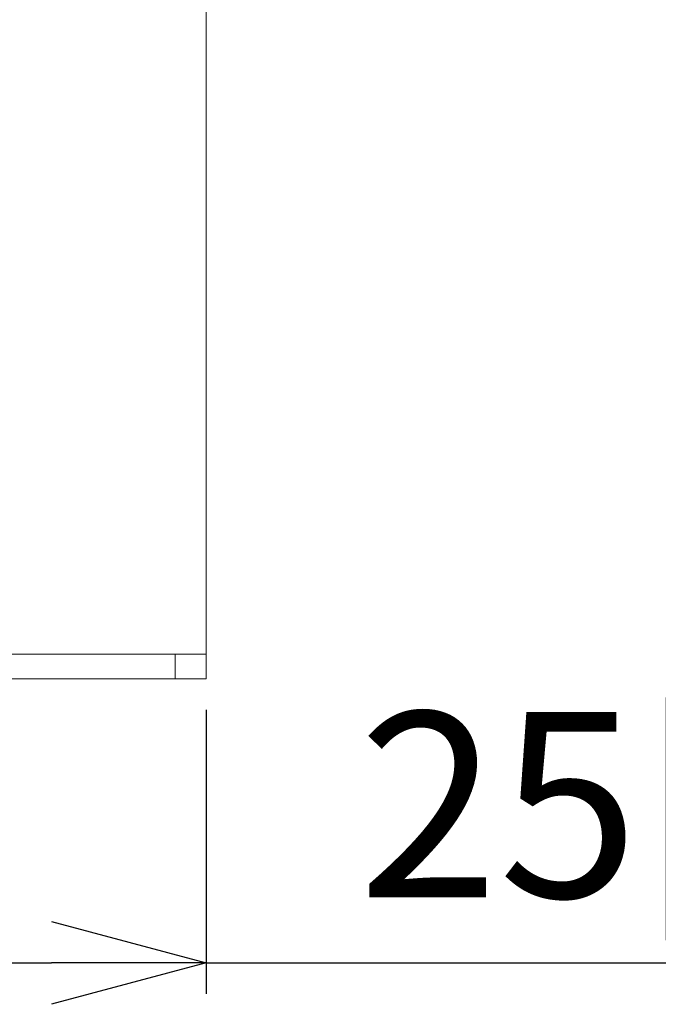
# Model space of a CAD drawing. Extents: x 0 to 942, y 0 to 666.
# Drawn here: x 557 to 578, y 376 to 408 of the extents above; entities that cross this region are included whole.
import ezdxf

# ---------------------------------------------------------------- set-up
doc = ezdxf.new("R2010")
doc.units = 0
doc.layers.get('0').update_dxf_attribs({"linetype": 'CONTINUOUS', "lineweight": 9})
doc.layers.get('DEFPOINTS').update_dxf_attribs({"linetype": 'CONTINUOUS', "lineweight": 9})
doc.layers.add('1', color=7, linetype='CONTINUOUS')
doc.layers.add('DIM', color=7, linetype='CONTINUOUS', lineweight=9)
doc.styles.add('MX_NOTE_STANDARD', font='txt.shx', dxfattribs={"bigfont": 'extfont.shx'})
doc.styles.get("Standard").update_dxf_attribs({"font": 'arial.ttf'})
doc.dimstyles.new('MX_DIMSTYLE_1_10', dxfattribs={"dimtxt": 2.6, "dimasz": 2.5, "dimexe": 1, "dimexo": 1, "dimgap": 0.35, "dimtad": 1, "dimdec": 1, "dimlfac": 5, "dimdsep": 46, "dimtxsty": 'MX_NOTE_STANDARD', "dimblk1": 'OPEN30', "dimblk2": 'OPEN30', "dimsah": 1, "dimcen": 2.5, "dimadec": 0, "dimazin": 0, "dimtfac": 1, "dimtdec": 1, "dimtmove": 0, "dimatfit": 3, "dimldrblk": 'OPEN30', "dimfxl": 1, "dimtzin": 0, "dimarcsym": 0})

# ---------------------------------------------------------------- blocks, each defined once
blk = doc.blocks.new('_OPEN30')
at = {"color": 0, "linetype": 'ByBlock', "lineweight": -2}
for p, q in [((-1, 0.267949), (0, 0)), ((0, 0), (-1, -0.267949)), ((0, 0), (-1, 0))]:
    blk.add_line(p, q, dxfattribs=at)
blk = doc.blocks.new('*D20')
at = {"layer": 'DEFPOINTS', "color": 0, "linetype": 'Continuous', "lineweight": 0}
for p in [(538.497, 386.766), (563.508, 386.766), (538.497, 377.567)]:
    blk.add_point(p, dxfattribs=at)
at = {"layer": 'DIM', "color": 0, "linetype": 'Continuous', "lineweight": -2}
for p, q in [((538.497, 385.766), (538.497, 376.567)), ((563.508, 385.766), (563.508, 376.567)), ((543.497, 377.567), (558.508, 377.567)), ((563.508, 377.567), (594.351, 377.567))]:
    blk.add_line(p, q, dxfattribs=at)
at = {"layer": 'DIM', "color": 0, "linetype": 'Continuous', "lineweight": -2, "xscale": 5, "yscale": 5, "zscale": 5, "rotation": 180}
blk.add_blockref('_OPEN30', (538.497, 377.567), dxfattribs=at)
at = {"layer": 'DIM', "color": 0, "linetype": 'Continuous', "lineweight": -2, "xscale": 5, "yscale": 5, "zscale": 5}
blk.add_blockref('_OPEN30', (563.508, 377.567), dxfattribs=at)
at = {"layer": 'DIM', "color": 0, "linetype": 'Continuous', "insert": (581.43, 381.912), "char_height": 6, "attachment_point": 5}
blk.add_mtext('25[1.0]', dxfattribs=at)

msp = doc.modelspace()

# ---------------------------------------------------------------- linework, layer by layer
at = {"layer": '1', "color": 162, "linetype": 'Continuous', "lineweight": 18}
for p, q in [((563.508, 467.603), (563.508, 387.567)), ((562.508, 387.567), (539.497, 387.567)), ((562.508, 386.766), (562.508, 387.567)), ((563.508, 387.567), (562.508, 387.567)), ((563.508, 387.567), (563.508, 386.766)), ((562.508, 386.766), (539.497, 386.766)), ((562.508, 386.766), (563.508, 386.766))]:
    msp.add_line(p, q, dxfattribs=at)

# ---------------------------------------------------------------- dimensions: what is measured, and where the dimension line sits
at = {"layer": 'DIM', "linetype": 'Continuous'}
dim = msp.add_linear_dim(base=(538.497, 377.567), p1=(563.508, 386.766), p2=(538.497, 386.766), text='25[1.0]', dimstyle='MX_DIMSTYLE_1_10', override={"dimtxt": 6, "dimasz": 5, "dimgap": 0.5, "dimlfac": 1, "dimtxsty": 'Standard', "dimtzin": 8}, dxfattribs=at)
dim.commit()
dim.dimension.update_dxf_attribs({"geometry": '*D20', "text_midpoint": (581.43, 377.567), "dimtype": 160})

doc.saveas('drawing.dxf')
